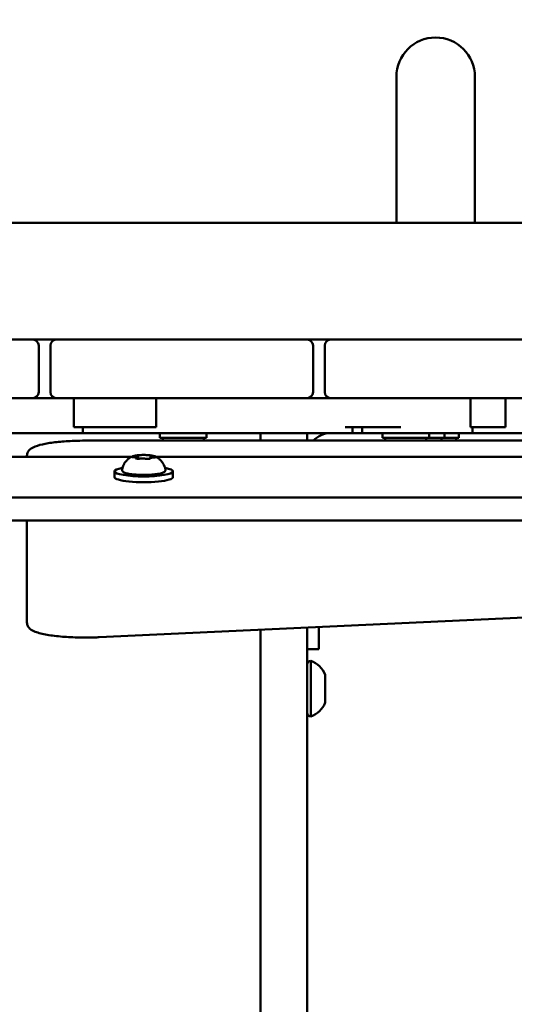
# Model space of a CAD drawing. Units: millimetres. Extents: x 0 to 42680, y 0 to 10615.
# Drawn here: x 17076 to 17245, y 5898 to 6235 of the extents above; entities that cross this region are included whole.
import ezdxf

# ---------------------------------------------------------------- set-up
doc = ezdxf.new("R2010")
doc.units = ezdxf.units.MM
doc.layers.add('MD_Visible', color=7, linetype='Continuous', lineweight=50)
doc.styles.get("Standard").update_dxf_attribs({"font": 'GOTHIC.TTF'})
doc.dimstyles.new('ISO-25', dxfattribs={"dimtxt": 200, "dimasz": 64, "dimexe": 1.25, "dimexo": 0.625, "dimgap": 50, "dimtad": 1, "dimdec": 0, "dimlfac": 0.1, "dimrnd": 5, "dimtxsty": 'Standard', "dimcen": 0, "dimse1": 1, "dimse2": 1, "dimclrd": 256, "dimclre": 8, "dimclrt": 256, "dimadec": 0, "dimazin": 0, "dimtfac": 1, "dimtdec": 0, "dimtmove": 0, "dimatfit": 3, "dimfxl": 1, "dimlwd": 5, "dimlwe": 5, "dimarcsym": 0})

# ---------------------------------------------------------------- blocks, each defined once
blk = doc.blocks.new('CustomObjectsInViewport8_0')
at = {"layer": 'MD_Visible'}
for p, q in [((2144.07, 421.51), (2144.07, 371.51)), ((2170.97, 371.51), (2170.97, 421.51)), ((2260.02, 371.51), (1505.02, 371.51)), ((2006.52, 331.51), (2019.52, 331.51)), ((2019.52, 331.51), (2027.52, 331.51)), ((2027.52, 331.51), (2040.52, 331.51)), ((2100.52, 331.51), (2040.52, 331.51)), ((2100.52, 331.51), (2113.52, 331.51)), ((2113.52, 331.51), (2121.52, 331.51)), ((2121.52, 331.51), (2134.52, 331.51)), ((2194.52, 331.51), (2134.52, 331.51)), ((2021.52, 313.51), (2021.52, 329.51)), ((2025.52, 329.51), (2025.52, 313.51)), ((2115.52, 313.51), (2115.52, 329.51)), ((2119.52, 329.51), (2119.52, 313.51)), ((2019.52, 311.51), (2006.52, 311.51)), ((2040.52, 311.51), (2027.52, 311.51)), ((2033.6, 301.51), (2033.6, 311.51)), ((2040.52, 311.51), (2100.52, 311.51)), ((2061.76, 311.51), (2061.76, 301.51)), ((2113.52, 311.51), (2100.52, 311.51)), ((2134.52, 311.51), (2121.52, 311.51)), ((2134.52, 311.51), (2194.52, 311.51)), ((2169.48, 301.51), (2169.48, 311.51)), ((2181.44, 311.51), (2181.44, 301.51)), ((2036.66, 301.51), (2036.66, 299.51)), ((2129.02, 301.51), (2129.02, 299.51)), ((2132.32, 301.51), (2132.32, 299.51)), ((2170.13, 301.51), (2170.13, 299.51)), ((2257.52, 296.94), (2037.52, 296.94)), ((2063.07, 297.91), (2063.07, 299.51)), ((2063.07, 297.91), (2079.07, 297.91)), ((2064.07, 296.94), (2064.07, 297.91)), ((2078.07, 296.94), (2078.07, 297.91)), ((2079.07, 297.91), (2079.07, 299.51)), ((2097.52, 296.94), (2097.52, 299.51)), ((2113.52, 299.51), (2113.52, 296.94)), ((2118.52, 299.51), (2118.52, 298.92)), ((2139.27, 297.91), (2139.27, 299.51)), ((2139.27, 297.91), (2155.27, 297.91)), ((2140.27, 296.94), (2140.27, 297.91)), ((2154.27, 296.94), (2154.27, 297.91)), ((2155.27, 297.91), (2155.27, 299.51)), ((2155.27, 297.91), (2160.52, 297.91)), ((2159.52, 296.94), (2159.52, 297.91)), ((2160.52, 297.91), (2160.52, 299.51)), ((2160.52, 297.91), (2165.52, 297.91)), ((2164.52, 296.94), (2164.52, 297.91)), ((2165.52, 297.91), (2165.52, 299.51)), ((1976.68, 291.4), (2053.35, 291.4)), ((2017.52, 291.82), (2017.52, 291.4)), ((2055.19, 290.82), (2055.19, 290.76)), ((2055.62, 291.51), (2055.62, 290.74)), ((2059.84, 291.38), (2059.84, 291.05)), ((2061.68, 291.4), (2233.35, 291.4)), ((2047.52, 284.45), (2047.52, 286.42)), ((2067.52, 284.45), (2067.52, 286.42)), ((2416.43, 277.51), (1348.6, 277.51)), ((2416.43, 269.63), (1348.6, 269.63)), ((2017.52, 269.63), (2017.52, 242.52)), ((2017.52, 242.52), (2017.52, 234.64)), ((2042.29, 229.62), (2262.29, 239.91)), ((2113.52, 232.95), (2113.52, 198.87)), ((2117.52, 233.14), (2117.52, 225.51)), ((2097.52, 198.87), (2097.52, 232.21)), ((2113.52, 225.51), (2117.52, 225.51)), ((2114.72, 221.51), (2114.72, 202.51)), ((2119.72, 216.76), (2119.72, 207.26)), ((2097.52, 198.87), (2097.52, 74.86)), ((2113.52, 74.86), (2113.52, 198.87))]:
    blk.add_line(p, q, dxfattribs=at)
for centre, radius, start, end in [((2157.52, 421.51), 13.45, 90, 180), ((2157.52, 421.51), 13.45, 0, 90), ((2019.52, 329.51), 2, 0, 90), ((2113.52, 329.51), 2, 0, 90), ((2027.52, 313.51), 2, 180, 270), ((2121.52, 313.51), 2, 180, 270), ((2121.52, 291.51), 8, 90, 137.2029)]:
    blk.add_arc(centre, radius, start, end, dxfattribs=at)
at = {"layer": 'MD_Visible', "extrusion": (0, 0, -1)}
for centre, radius, start, end in [((-2027.52, 329.51), 2, 0, 90), ((-2121.52, 329.51), 2, 0, 90), ((-2019.52, 313.51), 2, 180, 270), ((-2113.52, 313.51), 2, 180, 270), ((-2114.72, 220.31), 1.2, 0, 90), ((-2112.24, 213.9), 8, 107.9979, 159.0644), ((-2112.24, 210.11), 8, 200.9356, 252.0021), ((-2114.72, 203.71), 1.2, 270, 0)]:
    blk.add_arc(centre, radius, start, end, dxfattribs=at)
for centre, start_param, end_param in [((2057.52, 286.42), 5.530314, 10.177649), ((2057.52, 284.45), 0, 3.141593)]:
    blk.add_ellipse(centre, major_axis=(10, 0), ratio=0.173648, start_param=start_param, end_param=end_param, dxfattribs=at)
at = {"layer": 'MD_Visible'}
for points, degree in [([(2026.66, 311.51), (2024.3, 311.51), (2021.92, 311.51), (2019.52, 311.51)], 3), ([(2027.52, 311.51), (2027.31, 311.51), (2027.1, 311.51), (2026.88, 311.51), (2026.66, 311.51)], 4), ([(2121.52, 311.51), (2118.95, 311.51), (2116.29, 311.51), (2113.52, 311.51)], 3), ([(2061.76, 301.51), (2056.36, 301.51), (2047.55, 301.51), (2040.68, 301.51), (2033.6, 301.51)], 4), ([(2181.44, 301.51), (2179.72, 301.51), (2174.09, 301.51), (2169.48, 301.51)], 3), ([(2036.66, 299.51), (2036.66, 299.51), (2035.96, 299.51), (2034.16, 299.51), (2026.66, 299.51)], 4), ([(2132.32, 299.51), (2131.21, 299.51), (2130.11, 299.51), (2129.02, 299.51)], 3), ([(2140.94, 299.51), (2139.39, 299.51), (2136.01, 299.51), (2132.32, 299.51)], 3)]:
    blk.add_open_spline(points, degree=degree, dxfattribs=at)
for points, degree, knots in [([(2145.58, 301.51), (2142.4, 301.51), (2137.56, 301.51), (2137.06, 301.51), (2129.52, 301.51), (2126.49, 301.51)], 4, [0, 0, 0, 0, 0, 0.492562, 1, 1, 1, 1, 1]), ([(2026.66, 299.51), (2012.76, 299.51), (1997.9, 299.51), (1981.85, 299.51), (1981.04, 299.51), (1980.25, 299.51)], 3, [-7.168756, -7.168756, -7.168756, -7.168756, -6.143351, -6.143351, -6.08897, -6.08897, -6.08897, -6.08897]), ([(2017.52, 291.82), (2017.52, 292.24), (2017.63, 292.66), (2018, 293.4), (2018.27, 293.69), (2019.09, 294.41), (2019.68, 294.69), (2021.3, 295.32), (2022.43, 295.62), (2025.11, 296.13), (2026.65, 296.35), (2030.01, 296.68), (2031.83, 296.81), (2034.96, 296.92), (2036.24, 296.94), (2037.52, 296.94)], 3, [6.283185, 6.283185, 6.283185, 6.283185, 6.370436, 6.370436, 6.478249, 6.478249, 6.702876, 6.702876, 7.017035, 7.017035, 7.331195, 7.331195, 7.645354, 7.645354, 7.853982, 7.853982, 7.853982, 7.853982]), ([(2129.02, 299.51), (2129.02, 299.51), (2127.14, 299.51), (2111.49, 299.51), (2096.26, 299.51), (2056.75, 299.51), (2054.65, 299.51), (2036.66, 299.51)], 3, [-3.153479, -3.153479, -3.153479, -3.153479, -2.568549, -2.568549, -0.093362, -0.093362, 2.757536, 2.757536, 2.757536, 2.757536]), ([(2170.13, 299.51), (2170.13, 299.51), (2169.98, 299.51), (2165.81, 299.51), (2151.5, 299.51), (2140.94, 299.51)], 3, [-6.607111, -6.607111, -6.607111, -6.607111, -6.531687, -6.531687, -5.531687, -5.531687, -5.531687, -5.531687]), ([(2188.28, 299.51), (2188.28, 299.51), (2187.81, 299.51), (2185.61, 299.51), (2185.14, 299.51), (2183.66, 299.51), (2176.8, 299.51), (2171.68, 299.51), (2170.13, 299.51)], 5, [0.5071889, 0.5071889, 0.5071889, 0.5071889, 0.5071889, 0.5071889, 0.5542168, 0.6404173, 0.730857, 0.7679281, 0.7679281, 0.7679281, 0.7679281, 0.7679281, 0.7679281]), ([(2050.09, 287.04), (2050.2, 287.67), (2050.4, 288.24), (2050.93, 289.28), (2051.26, 289.71), (2051.87, 290.39), (2052.16, 290.63), (2052.67, 291.01), (2052.89, 291.15), (2053.29, 291.37), (2053.46, 291.46), (2053.65, 291.54), (2053.68, 291.56), (2053.71, 291.57)], 3, [0.4464283, 0.4464283, 0.4464283, 0.4464283, 0.5036803, 0.5036803, 0.5728941, 0.5728941, 0.6438782, 0.6438782, 0.7148623, 0.7148623, 0.7858463, 0.7858463, 0.8013486, 0.8013486, 0.8013486, 0.8013486]), ([(2053.78, 291.54), (2053.78, 291.54), (2053.78, 291.54), (2053.7, 291.52), (2053.63, 291.49), (2053.55, 291.44), (2053.53, 291.42), (2053.51, 291.39), (2053.51, 291.37), (2053.54, 291.34), (2053.58, 291.32), (2053.63, 291.3), (2053.63, 291.3), (2053.63, 291.3)], 3, [-0.0006567, -0.0006567, -0.0006567, -0.0006567, 0, 0, 0.0394171, 0.0394171, 0.0702393, 0.0702393, 0.1010616, 0.1010616, 0.1404787, 0.1404787, 0.1411354, 0.1411354, 0.1411354, 0.1411354]), ([(2054.15, 291.25), (2054.08, 291.25), (2054, 291.26), (2053.86, 291.27), (2053.8, 291.28), (2053.69, 291.3), (2053.65, 291.31), (2053.6, 291.32), (2053.58, 291.33), (2053.58, 291.33)], 3, [5.369668, 5.369668, 5.369668, 5.369668, 5.635618, 5.635618, 5.901567, 5.901567, 6.167517, 6.167517, 6.3765, 6.3765, 6.3765, 6.3765]), ([(2055.59, 291.95), (2055.43, 291.93), (2055.28, 291.91), (2054.98, 291.87), (2054.84, 291.85), (2054.57, 291.81), (2054.45, 291.78), (2054.21, 291.73), (2054.1, 291.7), (2053.9, 291.64), (2053.8, 291.61), (2053.71, 291.57)], 3, [4.7986531, 4.7986531, 4.7986531, 4.7986531, 4.9352898, 4.9352898, 5.0719265, 5.0719265, 5.2085632, 5.2085632, 5.3451999, 5.3451999, 5.4818367, 5.4818367, 5.4818367, 5.4818367]), ([(2055.19, 290.82), (2055.19, 290.86), (2055.18, 290.89), (2055.16, 290.96), (2055.14, 290.98), (2055.1, 291.04), (2055.08, 291.05), (2055.01, 291.1), (2054.97, 291.12), (2054.87, 291.16), (2054.81, 291.17), (2054.68, 291.2), (2054.6, 291.21), (2054.44, 291.23), (2054.35, 291.24), (2054.22, 291.25), (2054.19, 291.25), (2054.15, 291.25)], 3, [2.725362, 2.725362, 2.725362, 2.725362, 2.791234, 2.791234, 2.864826, 2.864826, 2.965342, 2.965342, 3.160386, 3.160386, 3.426336, 3.426336, 3.692285, 3.692285, 3.958235, 3.958235, 4.05511, 4.05511, 4.05511, 4.05511]), ([(2054.71, 290.88), (2054.71, 290.88), (2054.71, 290.88), (2054.76, 290.86), (2054.83, 290.83), (2054.98, 290.79), (2055.06, 290.78), (2055.23, 290.76), (2055.32, 290.75), (2055.53, 290.74), (2055.66, 290.74), (2055.8, 290.74), (2055.8, 290.74), (2055.8, 290.74)], 3, [-0.0006567, -0.0006567, -0.0006567, -0.0006567, 0, 0, 0.0394171, 0.0394171, 0.0702393, 0.0702393, 0.1010616, 0.1010616, 0.1404787, 0.1404787, 0.1411354, 0.1411354, 0.1411354, 0.1411354]), ([(2054.92, 290.81), (2054.91, 290.81), (2054.89, 290.82), (2054.87, 290.82), (2054.87, 290.83), (2054.86, 290.83), (2054.86, 290.83), (2054.86, 290.83)], 3, [6.105971, 6.105971, 6.105971, 6.105971, 6.2246601, 6.2246601, 6.3433492, 6.3433492, 6.3765001, 6.3765001, 6.3765001, 6.3765001]), ([(2056.58, 292), (2056.58, 292), (2056.58, 292), (2056.45, 292.01), (2056.31, 292), (2056.08, 291.98), (2055.98, 291.98), (2055.79, 291.96), (2055.71, 291.96), (2055.52, 291.94), (2055.43, 291.93), (2055.35, 291.91), (2055.35, 291.91), (2055.35, 291.91)], 3, [-0.0006567, -0.0006567, -0.0006567, -0.0006567, 0, 0, 0.0394171, 0.0394171, 0.0702393, 0.0702393, 0.1010616, 0.1010616, 0.1404787, 0.1404787, 0.1411354, 0.1411354, 0.1411354, 0.1411354]), ([(2055.62, 291.51), (2055.62, 291.54), (2055.61, 291.57), (2055.59, 291.62), (2055.58, 291.65), (2055.56, 291.68), (2055.54, 291.7), (2055.52, 291.73), (2055.5, 291.74), (2055.48, 291.76), (2055.46, 291.77), (2055.45, 291.77)], 3, [2.7253615, 2.7253615, 2.7253615, 2.7253615, 2.7818717, 2.7818717, 2.8383818, 2.8383818, 2.894892, 2.894892, 2.9514022, 2.9514022, 3.0079123, 3.0079123, 3.0079123, 3.0079123]), ([(2056.29, 290.79), (2056.26, 290.78), (2056.22, 290.78), (2056.14, 290.77), (2056.1, 290.76), (2056.01, 290.76), (2055.96, 290.75), (2055.86, 290.75), (2055.81, 290.75), (2055.71, 290.74), (2055.66, 290.74), (2055.61, 290.74)], 3, [4.3224705, 4.3224705, 4.3224705, 4.3224705, 4.4933522, 4.4933522, 4.6642339, 4.6642339, 4.8351156, 4.8351156, 5.0059973, 5.0059973, 5.176879, 5.176879, 5.176879, 5.176879]), ([(2059.6, 291.93), (2059.4, 291.95), (2059.19, 291.97), (2058.76, 292), (2058.53, 292.01), (2058.08, 292.03), (2057.85, 292.03), (2057.39, 292.03), (2057.16, 292.03), (2056.7, 292.02), (2056.48, 292.01), (2056.26, 292)], 3, [3.7480016, 3.7480016, 3.7480016, 3.7480016, 3.9217796, 3.9217796, 4.0955576, 4.0955576, 4.2693355, 4.2693355, 4.4431135, 4.4431135, 4.6168915, 4.6168915, 4.6168915, 4.6168915]), ([(2058.05, 290.75), (2057.97, 290.78), (2057.87, 290.8), (2057.66, 290.82), (2057.54, 290.83), (2057.3, 290.85), (2057.18, 290.85), (2056.93, 290.85), (2056.81, 290.84), (2056.58, 290.83), (2056.47, 290.82), (2056.35, 290.8), (2056.32, 290.79), (2056.29, 290.79)], 3, [3.275273, 3.275273, 3.275273, 3.275273, 3.64068, 3.64068, 3.994904, 3.994904, 4.330788, 4.330788, 4.663652, 4.663652, 5.001247, 5.001247, 5.102307, 5.102307, 5.102307, 5.102307]), ([(2058.65, 290.69), (2058.6, 290.69), (2058.55, 290.69), (2058.45, 290.7), (2058.4, 290.7), (2058.31, 290.71), (2058.27, 290.71), (2058.2, 290.72), (2058.16, 290.73), (2058.1, 290.74), (2058.07, 290.75), (2058.05, 290.75)], 3, [5.2920703, 5.2920703, 5.2920703, 5.2920703, 5.4635572, 5.4635572, 5.6350442, 5.6350442, 5.8065311, 5.8065311, 5.978018, 5.978018, 6.149505, 6.149505, 6.149505, 6.149505]), ([(2058.45, 290.69), (2058.45, 290.69), (2058.45, 290.69), (2058.58, 290.69), (2058.72, 290.68), (2058.95, 290.68), (2059.05, 290.68), (2059.24, 290.7), (2059.32, 290.71), (2059.51, 290.74), (2059.6, 290.77), (2059.68, 290.79), (2059.68, 290.79), (2059.68, 290.79)], 3, [-0.0006567, -0.0006567, -0.0006567, -0.0006567, 0, 0, 0.0394171, 0.0394171, 0.0702393, 0.0702393, 0.1010616, 0.1010616, 0.1404787, 0.1404787, 0.1411354, 0.1411354, 0.1411354, 0.1411354]), ([(2060.32, 291.82), (2060.32, 291.82), (2060.32, 291.82), (2060.27, 291.84), (2060.2, 291.85), (2060.05, 291.87), (2059.97, 291.88), (2059.8, 291.91), (2059.71, 291.92), (2059.5, 291.94), (2059.37, 291.95), (2059.23, 291.95), (2059.23, 291.95), (2059.23, 291.95)], 3, [-0.0006567, -0.0006567, -0.0006567, -0.0006567, 0, 0, 0.0394171, 0.0394171, 0.0702393, 0.0702393, 0.1010616, 0.1010616, 0.1404787, 0.1404787, 0.1411354, 0.1411354, 0.1411354, 0.1411354]), ([(2060.69, 291.13), (2060.57, 291.13), (2060.46, 291.12), (2060.25, 291.11), (2060.15, 291.1), (2059.96, 291.08), (2059.87, 291.06), (2059.73, 291.03), (2059.66, 291.01), (2059.56, 290.95), (2059.53, 290.93), (2059.47, 290.86), (2059.44, 290.82), (2059.42, 290.75), (2059.42, 290.74), (2059.42, 290.73)], 3, [4.322471, 4.322471, 4.322471, 4.322471, 4.631367, 4.631367, 4.940264, 4.940264, 5.249161, 5.249161, 5.558057, 5.558057, 5.712506, 5.712506, 5.821637, 5.821637, 5.847438, 5.847438, 5.847438, 5.847438]), ([(2059.58, 290.77), (2059.58, 290.77), (2059.58, 290.77), (2059.56, 290.76), (2059.55, 290.76), (2059.52, 290.75), (2059.5, 290.74), (2059.47, 290.74), (2059.47, 290.74), (2059.46, 290.74)], 3, [3.8807401, 3.8807401, 3.8807401, 3.8807401, 3.9709014, 3.9709014, 4.1140766, 4.1140766, 4.2572518, 4.2572518, 4.2736996, 4.2736996, 4.2736996, 4.2736996]), ([(2060.14, 291.7), (2060.12, 291.7), (2060.1, 291.69), (2060.06, 291.67), (2060.03, 291.66), (2059.99, 291.64), (2059.97, 291.62), (2059.92, 291.59), (2059.9, 291.56), (2059.86, 291.49), (2059.85, 291.45), (2059.84, 291.4), (2059.84, 291.39), (2059.84, 291.38)], 3, [5.3696681, 5.3696681, 5.3696681, 5.3696681, 5.4691253, 5.4691253, 5.5685825, 5.5685825, 5.6680397, 5.6680397, 5.767497, 5.767497, 5.8507177, 5.8507177, 5.8669542, 5.8669542, 5.8669542, 5.8669542]), ([(2061.32, 291.57), (2061.26, 291.6), (2061.19, 291.62), (2061.05, 291.67), (2060.97, 291.69), (2060.82, 291.73), (2060.74, 291.75), (2060.56, 291.79), (2060.47, 291.8), (2060.29, 291.84), (2060.19, 291.85), (2060.09, 291.87)], 3, [3.110479, 3.110479, 3.110479, 3.110479, 3.2082189, 3.2082189, 3.3059587, 3.3059587, 3.4036986, 3.4036986, 3.5014384, 3.5014384, 3.5991783, 3.5991783, 3.5991783, 3.5991783]), ([(2060.17, 291.71), (2060.17, 291.71), (2060.17, 291.71), (2060.16, 291.71), (2060.15, 291.71), (2060.14, 291.7)], 3, [3.8807401, 3.8807401, 3.8807401, 3.8807401, 3.9577398, 3.9577398, 4.0551099, 4.0551099, 4.0551099, 4.0551099]), ([(2061.45, 291.21), (2061.45, 291.21), (2061.44, 291.21), (2061.43, 291.21), (2061.41, 291.2), (2061.36, 291.19), (2061.33, 291.18), (2061.23, 291.16), (2061.16, 291.15), (2061.02, 291.14), (2060.93, 291.13), (2060.79, 291.13), (2060.74, 291.13), (2060.69, 291.13)], 3, [3.88074, 3.88074, 3.88074, 3.88074, 3.970901, 3.970901, 4.133277, 4.133277, 4.357603, 4.357603, 4.629533, 4.629533, 4.925051, 4.925051, 5.102307, 5.102307, 5.102307, 5.102307]), ([(2061.25, 291.16), (2061.25, 291.16), (2061.26, 291.16), (2061.34, 291.18), (2061.4, 291.19), (2061.48, 291.22), (2061.5, 291.24), (2061.53, 291.27), (2061.52, 291.29), (2061.49, 291.34), (2061.45, 291.37), (2061.4, 291.39), (2061.4, 291.39), (2061.4, 291.39)], 3, [-0.0006567, -0.0006567, -0.0006567, -0.0006567, 0, 0, 0.0394171, 0.0394171, 0.0702393, 0.0702393, 0.1010616, 0.1010616, 0.1404787, 0.1404787, 0.1411354, 0.1411354, 0.1411354, 0.1411354]), ([(2061.32, 291.57), (2061.47, 291.51), (2061.63, 291.43), (2062, 291.23), (2062.21, 291.11), (2062.69, 290.77), (2062.97, 290.56), (2063.57, 289.96), (2063.9, 289.57), (2064.52, 288.5), (2064.81, 287.82), (2064.94, 287.04)], 3, [3.1727063, 3.1727063, 3.1727063, 3.1727063, 3.2436903, 3.2436903, 3.3146744, 3.3146744, 3.3856585, 3.3856585, 3.4566426, 3.4566426, 3.5276266, 3.5276266, 3.5276266, 3.5276266]), ([(2064.94, 287.04), (2064.97, 286.89), (2064.94, 286.73), (2064.81, 286.46), (2064.71, 286.35), (2064.35, 286.06), (2064.02, 285.94), (2063.14, 285.68), (2062.56, 285.57), (2061.27, 285.39), (2060.58, 285.33), (2059.13, 285.24), (2058.37, 285.21), (2056.86, 285.21), (2056.1, 285.23), (2054.65, 285.31), (2053.96, 285.37), (2052.71, 285.53), (2052.16, 285.63), (2051.2, 285.87), (2050.83, 286), (2050.41, 286.27), (2050.3, 286.37), (2050.11, 286.65), (2050.06, 286.85), (2050.09, 287.04)], 3, [3.527627, 3.527627, 3.527627, 3.527627, 3.639074, 3.639074, 3.772041, 3.772041, 4.098275, 4.098275, 4.458988, 4.458988, 4.789522, 4.789522, 5.11459, 5.11459, 5.438475, 5.438475, 5.763329, 5.763329, 6.092877, 6.092877, 6.443043, 6.443043, 6.586328, 6.586328, 6.729614, 6.729614, 6.729614, 6.729614]), ([(2017.52, 234.64), (2017.52, 234.21), (2017.63, 233.8), (2018, 233.06), (2018.27, 232.77), (2019.09, 232.04), (2019.68, 231.77), (2021.46, 231.07), (2022.82, 230.74), (2025.99, 230.19), (2027.76, 229.98), (2031.5, 229.67), (2033.47, 229.57), (2037.46, 229.5), (2039.47, 229.51), (2041.71, 229.6), (2042, 229.61), (2042.29, 229.62)], 3, [0, 0, 0, 0, 0.087251, 0.087251, 0.195064, 0.195064, 0.419691, 0.419691, 0.786449, 0.786449, 1.129965, 1.129965, 1.459314, 1.459314, 1.785476, 1.785476, 1.833791, 1.833791, 1.833791, 1.833791])]:
    blk.add_open_spline(points, degree=degree, knots=knots, dxfattribs=at)
blk = doc.blocks.new('*D20')
at = {"lineweight": 5, "transparency": 16777216}
blk.add_line((15095.6, 4286.56), (15095.6, 10067.32), dxfattribs=at)
at = {"transparency": 16777216}
for points in [[(15084.93, 10067.32), (15106.27, 10067.32), (15095.6, 10131.32)], [(15084.93, 4286.56), (15106.27, 4286.56), (15095.6, 4222.56)]]:
    blk.add_solid(points, dxfattribs=at)
at = {"layer": 'Defpoints', "color": 0, "transparency": 16777216}
for p in [(15095.6, 10131.32), (20088.01, 10131.32), (16714.01, 4222.56)]:
    blk.add_point(p, dxfattribs=at)
at = {"transparency": 16777216, "insert": (14940.57, 7176.94), "char_height": 200, "attachment_point": 5, "rotation": 90}
blk.add_mtext('590', dxfattribs=at)

msp = doc.modelspace()

# ---------------------------------------------------------------- block references
at = {"layer": 'MD_Visible'}
msp.add_blockref('CustomObjectsInViewport8_0', (15060.5, 5793.78), dxfattribs=at)

# ---------------------------------------------------------------- dimensions: what is measured, and where the dimension line sits
dim = msp.add_linear_dim(base=(15095.6, 10131.32), p1=(16714.01, 4222.56), p2=(20088.01, 10131.32), angle=90, dimstyle='ISO-25')
dim.commit()
dim.dimension.update_dxf_attribs({"geometry": '*D20', "text_midpoint": (14940.57, 7176.94)})

doc.saveas('drawing.dxf')
